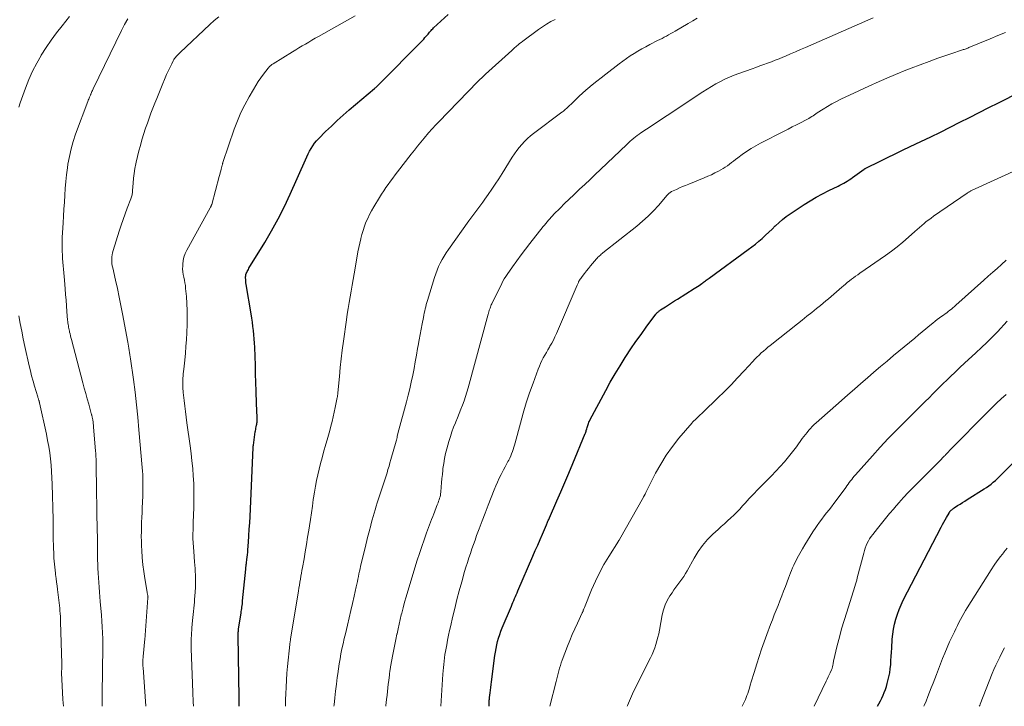
# Model space of a CAD drawing. Units: feet. Extents: x 1940000 to 1945000, y 565000 to 570004.
# Drawn here: x 1941312 to 1941510, y 565000 to 565138 of the extents above; entities that cross this region are included whole.
import ezdxf

# ---------------------------------------------------------------- set-up
doc = ezdxf.new("R2010")
doc.units = ezdxf.units.FT
doc.header["$LTSCALE"] = 100
doc.header["$MEASUREMENT"] = 0
doc.layers.add('CONTOUR INDEX', color=32, linetype='Continuous', lineweight=25)
doc.layers.add('CONTOUR INTERMEDIATE', color=40, linetype='Continuous', lineweight=15)

msp = doc.modelspace()

# ---------------------------------------------------------------- linework, layer by layer
at = {"layer": 'CONTOUR INDEX', "flags": 128}
for points, elevation in [([(1941356.36, 565000), (1941356.34, 565001.77), (1941356.17, 565014.2), (1941356.17, 565014.38), (1941356.18, 565014.56), (1941356.18, 565014.73), (1941356.19, 565014.91), (1941356.2, 565015.09), (1941356.22, 565015.26), (1941356.24, 565015.44), (1941356.26, 565015.61), (1941356.76, 565018.74), (1941356.8, 565019.04), (1941356.85, 565019.35), (1941356.89, 565019.66), (1941356.93, 565019.97), (1941356.97, 565020.27), (1941357.01, 565020.58), (1941357.04, 565020.89), (1941357.07, 565021.2), (1941357.69, 565027.58), (1941357.71, 565027.74), (1941357.72, 565027.9), (1941357.74, 565028.06), (1941357.76, 565028.22), (1941357.78, 565028.39), (1941357.8, 565028.55), (1941357.82, 565028.71), (1941357.84, 565028.87), (1941357.92, 565029.52), (1941357.98, 565030.01), (1941358.03, 565030.49), (1941358.08, 565030.98), (1941358.12, 565031.47), (1941358.24, 565033.04), (1941358.33, 565034.32), (1941358.41, 565035.6), (1941358.48, 565036.88), (1941358.55, 565038.15), (1941359.19, 565052.05), (1941359.19, 565052.11), (1941359.2, 565052.17), (1941359.2, 565052.23), (1941359.2, 565052.29), (1941359.21, 565052.34), (1941359.21, 565052.4), (1941359.22, 565052.46), (1941359.23, 565052.52), (1941359.61, 565055.19), (1941359.65, 565055.44), (1941359.69, 565055.7), (1941359.74, 565055.95), (1941359.79, 565056.2), (1941359.86, 565056.53), (1941359.88, 565056.62), (1941359.89, 565056.71), (1941359.91, 565056.8), (1941359.93, 565056.9), (1941359.95, 565056.99), (1941359.96, 565057.08), (1941359.97, 565057.18), (1941359.98, 565057.27), (1941359.99, 565057.59), (1941360, 565057.84), (1941360, 565058.09), (1941359.99, 565058.34), (1941359.98, 565058.59), (1941359.95, 565059.02), (1941359.93, 565059.48), (1941359.9, 565059.95), (1941359.88, 565060.41), (1941359.86, 565060.88), (1941359.78, 565063.42), (1941359.73, 565065.16), (1941359.67, 565066.9), (1941359.62, 565068.64), (1941359.56, 565070.37), (1941359.5, 565072.21), (1941359.47, 565073.05), (1941359.41, 565073.9), (1941359.34, 565074.74), (1941359.24, 565075.58), (1941359.13, 565076.41), (1941359.02, 565077.25), (1941358.89, 565078.09), (1941358.76, 565078.92), (1941357.78, 565084.88), (1941357.73, 565085.21), (1941357.7, 565085.54), (1941357.68, 565085.87), (1941357.67, 565086.2), (1941357.67, 565086.39), (1941357.68, 565086.62), (1941357.72, 565086.85), (1941357.79, 565087.07), (1941357.88, 565087.28), (1941357.99, 565087.49), (1941358.11, 565087.69), (1941358.22, 565087.89), (1941358.34, 565088.1), (1941361.51, 565093.27), (1941362.9, 565095.65), (1941364.23, 565098.07), (1941365.46, 565100.53), (1941366.63, 565103.03), (1941369.68, 565109.94), (1941369.95, 565110.52), (1941370.23, 565111.1), (1941370.53, 565111.66), (1941370.83, 565112.22), (1941371.17, 565112.75), (1941371.54, 565113.27), (1941371.94, 565113.76), (1941372.37, 565114.22), (1941373.76, 565115.6), (1941374.92, 565116.73), (1941376.1, 565117.84), (1941377.3, 565118.92), (1941378.52, 565119.97), (1941383.6, 565124.26), (1941383.74, 565124.38), (1941383.88, 565124.5), (1941384.01, 565124.63), (1941384.15, 565124.75), (1941384.28, 565124.88), (1941384.42, 565125), (1941384.55, 565125.13), (1941384.68, 565125.26), (1941392.94, 565133.64), (1941393.21, 565133.93), (1941393.48, 565134.21), (1941393.74, 565134.5), (1941394, 565134.8), (1941394.19, 565135.03), (1941394.35, 565135.21), (1941394.5, 565135.4), (1941394.65, 565135.58), (1941394.81, 565135.77), (1941394.96, 565135.95), (1941395.13, 565136.13), (1941395.29, 565136.3), (1941395.47, 565136.47), (1941398.39, 565139.18)], 960), ([(1941406.64, 565000), (1941406.67, 565000.95), (1941406.67, 565001.05), (1941406.67, 565001.16), (1941406.68, 565001.27), (1941406.69, 565001.37), (1941406.69, 565001.48), (1941406.7, 565001.58), (1941406.71, 565001.69), (1941406.72, 565001.79), (1941406.83, 565002.69), (1941406.89, 565003.25), (1941406.96, 565003.8), (1941407.03, 565004.36), (1941407.1, 565004.91), (1941407.8, 565010.2), (1941407.91, 565010.92), (1941408.03, 565011.63), (1941408.18, 565012.34), (1941408.35, 565013.04), (1941408.55, 565013.74), (1941408.76, 565014.43), (1941409.01, 565015.11), (1941409.27, 565015.79), (1941411.11, 565020.15), (1941411.27, 565020.53), (1941411.43, 565020.91), (1941411.6, 565021.3), (1941411.76, 565021.68), (1941411.93, 565022.06), (1941412.09, 565022.45), (1941412.25, 565022.83), (1941412.42, 565023.21), (1941415.45, 565030.23), (1941415.93, 565031.33), (1941416.41, 565032.44), (1941416.88, 565033.54), (1941417.36, 565034.65), (1941418.16, 565036.5), (1941418.23, 565036.68), (1941418.31, 565036.86), (1941418.39, 565037.04), (1941418.46, 565037.21), (1941418.54, 565037.39), (1941418.62, 565037.57), (1941418.7, 565037.74), (1941418.78, 565037.92), (1941420.27, 565041.3), (1941421.09, 565043.17), (1941421.89, 565045.05), (1941422.69, 565046.93), (1941423.47, 565048.81), (1941425.97, 565054.87), (1941426, 565054.94), (1941426.03, 565055.01), (1941426.06, 565055.08), (1941426.08, 565055.15), (1941426.1, 565055.23), (1941426.13, 565055.3), (1941426.15, 565055.37), (1941426.17, 565055.45), (1941426.28, 565055.84), (1941426.34, 565056.06), (1941426.4, 565056.28), (1941426.47, 565056.49), (1941426.55, 565056.71), (1941426.63, 565056.92), (1941426.72, 565057.13), (1941426.81, 565057.33), (1941426.91, 565057.53), (1941430.09, 565063.51), (1941431.01, 565065.2), (1941431.97, 565066.88), (1941432.97, 565068.52), (1941434, 565070.15), (1941434.15, 565070.38), (1941435.14, 565071.88), (1941436.15, 565073.35), (1941437.19, 565074.81), (1941438.25, 565076.26), (1941440.2, 565078.87), (1941440.3, 565079), (1941440.4, 565079.12), (1941440.51, 565079.24), (1941440.63, 565079.35), (1941440.75, 565079.45), (1941440.87, 565079.55), (1941441, 565079.65), (1941441.13, 565079.74), (1941442.08, 565080.36), (1941442.7, 565080.76), (1941443.31, 565081.15), (1941443.93, 565081.54), (1941444.55, 565081.93), (1941447.9, 565084.02), (1941448.22, 565084.23), (1941448.54, 565084.44), (1941448.86, 565084.66), (1941449.17, 565084.88), (1941449.42, 565085.06), (1941449.6, 565085.2), (1941449.78, 565085.33), (1941449.96, 565085.47), (1941450.14, 565085.61), (1941450.32, 565085.75), (1941450.5, 565085.88), (1941450.68, 565086.02), (1941450.87, 565086.15), (1941458.76, 565091.86), (1941459.48, 565092.4), (1941460.19, 565092.96), (1941460.89, 565093.54), (1941461.57, 565094.13), (1941462.24, 565094.74), (1941462.9, 565095.36), (1941463.56, 565095.99), (1941464.2, 565096.63), (1941464.26, 565096.68), (1941464.94, 565097.32), (1941465.65, 565097.94), (1941466.4, 565098.51), (1941467.17, 565099.05), (1941469.98, 565100.91), (1941471.2, 565101.68), (1941472.44, 565102.42), (1941473.7, 565103.1), (1941474.99, 565103.74), (1941476.81, 565104.62), (1941477.2, 565104.81), (1941477.58, 565105.01), (1941477.95, 565105.22), (1941478.32, 565105.43), (1941478.68, 565105.66), (1941479.04, 565105.89), (1941479.4, 565106.13), (1941479.75, 565106.38), (1941482.09, 565108.06), (1941482.16, 565108.12), (1941482.24, 565108.16), (1941482.32, 565108.21), (1941482.4, 565108.25), (1941485.26, 565109.65), (1941486.78, 565110.39), (1941488.29, 565111.12), (1941489.81, 565111.85), (1941491.33, 565112.58), (1941493.49, 565113.61), (1941495.45, 565114.56), (1941497.41, 565115.52), (1941499.37, 565116.49), (1941501.31, 565117.48), (1941503.26, 565118.47), (1941505.2, 565119.46), (1941507.15, 565120.44), (1941509.1, 565121.42), (1941513.44, 565123.61)], 980), ([(1941484.78, 565000), (1941485.04, 565000.51), (1941485.33, 565001.07), (1941485.6, 565001.64), (1941485.87, 565002.21), (1941486.12, 565002.79), (1941486.35, 565003.38), (1941486.54, 565003.98), (1941486.72, 565004.59), (1941486.85, 565005.11), (1941487.04, 565005.92), (1941487.2, 565006.74), (1941487.31, 565007.56), (1941487.4, 565008.38), (1941487.46, 565009.21), (1941487.52, 565010.04), (1941487.57, 565010.87), (1941487.62, 565011.7), (1941487.73, 565013.49), (1941487.82, 565014.51), (1941487.96, 565015.53), (1941488.17, 565016.53), (1941488.42, 565017.53), (1941488.74, 565018.51), (1941489.09, 565019.47), (1941489.5, 565020.42), (1941489.94, 565021.34), (1941497.56, 565036.04), (1941497.82, 565036.54), (1941498.09, 565037.03), (1941498.36, 565037.52), (1941498.63, 565038.01), (1941499.13, 565038.88), (1941499.15, 565038.93), (1941499.18, 565038.98), (1941499.21, 565039.02), (1941499.24, 565039.07), (1941499.27, 565039.11), (1941499.31, 565039.16), (1941499.34, 565039.2), (1941499.37, 565039.24), (1941499.39, 565039.26), (1941499.43, 565039.31), (1941499.48, 565039.36), (1941499.53, 565039.41), (1941499.58, 565039.45), (1941499.69, 565039.55), (1941499.8, 565039.64), (1941499.92, 565039.73), (1941500.03, 565039.82), (1941500.15, 565039.9), (1941500.87, 565040.36), (1941501.35, 565040.67), (1941501.84, 565040.98), (1941502.32, 565041.29), (1941502.8, 565041.6), (1941506.2, 565043.72), (1941506.67, 565044.04), (1941507.14, 565044.36), (1941507.6, 565044.71), (1941508.04, 565045.06), (1941508.47, 565045.43), (1941508.9, 565045.81), (1941509.31, 565046.2), (1941509.71, 565046.61), (1941514.25, 565051.25)], 1000)]:
    msp.add_lwpolyline(points, dxfattribs=dict(at, elevation=elevation))
at = {"layer": 'CONTOUR INTERMEDIATE', "flags": 128}
for points, elevation in [([(1941312.04, 565120.5), (1941312.34, 565121.4), (1941313.4, 565124.36), (1941314.07, 565126.06), (1941314.81, 565127.73), (1941315.65, 565129.35), (1941316.56, 565130.94), (1941316.57, 565130.97), (1941317.55, 565132.5), (1941318.56, 565134), (1941319.64, 565135.47), (1941320.74, 565136.91), (1941322.25, 565138.78)], 944), ([(1941337.57, 565000), (1941337.03, 565007.78), (1941337.01, 565008.06), (1941337, 565008.34), (1941336.99, 565008.62), (1941336.99, 565008.9), (1941337, 565009.18), (1941337.01, 565009.46), (1941337.03, 565009.74), (1941337.05, 565010.02), (1941337.4, 565013.59), (1941337.41, 565013.77), (1941337.43, 565013.94), (1941337.44, 565014.12), (1941337.46, 565014.29), (1941338.03, 565021.81), (1941338.03, 565021.87), (1941338.04, 565021.97), (1941338.03, 565022.03), (1941337.98, 565022.33), (1941337.95, 565022.48), (1941337.92, 565022.63), (1941337.89, 565022.78), (1941337.87, 565022.93), (1941337.38, 565025.68), (1941337.16, 565027.09), (1941336.98, 565028.49), (1941336.85, 565029.91), (1941336.77, 565031.33), (1941336.73, 565032.25), (1941336.71, 565033.21), (1941336.69, 565034.17), (1941336.7, 565035.13), (1941336.72, 565036.09), (1941336.75, 565037.05), (1941336.79, 565038.01), (1941336.83, 565038.97), (1941336.87, 565039.93), (1941336.98, 565042.28), (1941337, 565043), (1941337.02, 565043.72), (1941337.02, 565044.44), (1941337.02, 565045.16), (1941337, 565045.88), (1941336.97, 565046.6), (1941336.92, 565047.32), (1941336.87, 565048.04), (1941336.21, 565055.63), (1941335.98, 565058.15), (1941335.72, 565060.67), (1941335.42, 565063.19), (1941335.09, 565065.71), (1941334.53, 565069.88), (1941334.47, 565070.31), (1941334.4, 565070.73), (1941334.34, 565071.16), (1941334.27, 565071.58), (1941334.2, 565072.01), (1941334.12, 565072.43), (1941334.05, 565072.86), (1941333.97, 565073.28), (1941332.91, 565078.94), (1941332.59, 565080.63), (1941332.24, 565082.32), (1941331.88, 565084.01), (1941331.51, 565085.69), (1941330.93, 565088.18), (1941330.85, 565088.62), (1941330.79, 565089.06), (1941330.76, 565089.5), (1941330.75, 565089.94), (1941330.78, 565090.38), (1941330.83, 565090.82), (1941330.92, 565091.25), (1941331.03, 565091.68), (1941332.26, 565095.6), (1941332.63, 565096.76), (1941333.02, 565097.91), (1941333.44, 565099.05), (1941333.86, 565100.18), (1941334.59, 565102.05), (1941334.66, 565102.25), (1941334.73, 565102.46), (1941334.78, 565102.66), (1941334.83, 565102.87), (1941334.87, 565103.09), (1941334.9, 565103.3), (1941334.92, 565103.51), (1941334.94, 565103.73), (1941335.04, 565105.25), (1941335.13, 565106.23), (1941335.24, 565107.2), (1941335.39, 565108.16), (1941335.57, 565109.12), (1941335.65, 565109.47), (1941335.9, 565110.6), (1941336.18, 565111.72), (1941336.49, 565112.84), (1941336.82, 565113.95), (1941337.56, 565116.27), (1941337.9, 565117.29), (1941338.24, 565118.3), (1941338.61, 565119.3), (1941338.99, 565120.3), (1941339.39, 565121.3), (1941339.78, 565122.29), (1941340.19, 565123.28), (1941340.6, 565124.27), (1941341.78, 565127.08), (1941342.02, 565127.63), (1941342.27, 565128.18), (1941342.53, 565128.73), (1941342.81, 565129.26), (1941343.12, 565129.85), (1941343.25, 565130.09), (1941343.39, 565130.31), (1941343.55, 565130.53), (1941343.72, 565130.74), (1941343.9, 565130.94), (1941344.09, 565131.14), (1941344.28, 565131.33), (1941344.47, 565131.52), (1941350.48, 565137.12), (1941351.37, 565137.92), (1941352.28, 565138.69)], 952), ([(1941347.16, 565000), (1941347.14, 565000.91), (1941347.08, 565002.76), (1941347.01, 565004.6), (1941346.74, 565011.66), (1941346.73, 565012.18), (1941346.72, 565012.7), (1941346.72, 565013.21), (1941346.73, 565013.73), (1941346.75, 565014.25), (1941346.78, 565014.77), (1941346.82, 565015.29), (1941346.86, 565015.81), (1941347, 565017.24), (1941347.05, 565017.86), (1941347.11, 565018.48), (1941347.17, 565019.09), (1941347.24, 565019.71), (1941347.3, 565020.32), (1941347.35, 565020.94), (1941347.4, 565021.56), (1941347.45, 565022.18), (1941347.56, 565023.88), (1941347.59, 565024.53), (1941347.61, 565025.17), (1941347.6, 565025.81), (1941347.58, 565026.46), (1941347.55, 565027.1), (1941347.51, 565027.74), (1941347.46, 565028.39), (1941347.41, 565029.03), (1941347.22, 565031.12), (1941347.15, 565032.01), (1941347.1, 565032.89), (1941347.08, 565033.78), (1941347.08, 565034.66), (1941347.09, 565035.55), (1941347.11, 565036.43), (1941347.13, 565037.32), (1941347.16, 565038.2), (1941347.24, 565040.28), (1941347.27, 565041.79), (1941347.27, 565043.31), (1941347.22, 565044.83), (1941347.14, 565046.34), (1941347.02, 565047.86), (1941346.87, 565049.37), (1941346.7, 565050.88), (1941346.5, 565052.38), (1941345.85, 565057.02), (1941345.7, 565058.15), (1941345.56, 565059.27), (1941345.42, 565060.4), (1941345.3, 565061.53), (1941345.13, 565063.15), (1941345.09, 565063.47), (1941345.07, 565063.79), (1941345.05, 565064.12), (1941345.03, 565064.44), (1941345.02, 565064.77), (1941345.02, 565065.09), (1941345.02, 565065.42), (1941345.04, 565065.74), (1941345.05, 565066), (1941345.08, 565066.45), (1941345.12, 565066.9), (1941345.16, 565067.35), (1941345.21, 565067.8), (1941345.41, 565069.64), (1941345.55, 565071.01), (1941345.67, 565072.39), (1941345.76, 565073.77), (1941345.83, 565075.14), (1941345.9, 565076.84), (1941345.93, 565078.24), (1941345.92, 565079.63), (1941345.86, 565081.03), (1941345.76, 565082.42), (1941345.6, 565084.07), (1941345.54, 565084.63), (1941345.46, 565085.19), (1941345.35, 565085.75), (1941345.22, 565086.3), (1941345.11, 565086.85), (1941345.03, 565087.41), (1941345, 565087.97), (1941345.01, 565088.53), (1941345.03, 565088.91), (1941345.12, 565089.65), (1941345.27, 565090.37), (1941345.52, 565091.06), (1941345.84, 565091.74), (1941350.55, 565100.3), (1941350.6, 565100.38), (1941350.64, 565100.46), (1941350.68, 565100.55), (1941350.72, 565100.63), (1941350.75, 565100.71), (1941350.79, 565100.8), (1941350.82, 565100.89), (1941350.84, 565100.97), (1941352.36, 565106.59), (1941352.46, 565106.96), (1941352.55, 565107.32), (1941352.65, 565107.68), (1941352.75, 565108.05), (1941352.89, 565108.58), (1941352.91, 565108.67), (1941352.94, 565108.77), (1941352.97, 565108.87), (1941352.99, 565108.97), (1941353.02, 565109.07), (1941353.04, 565109.17), (1941353.07, 565109.27), (1941353.11, 565109.37), (1941355.38, 565116.09), (1941356.01, 565117.77), (1941356.7, 565119.42), (1941357.49, 565121.02), (1941358.35, 565122.59), (1941359.23, 565124.09), (1941359.71, 565124.88), (1941360.21, 565125.65), (1941360.74, 565126.41), (1941361.29, 565127.16), (1941362.2, 565128.37), (1941362.31, 565128.5), (1941362.42, 565128.62), (1941362.53, 565128.74), (1941362.66, 565128.86), (1941362.78, 565128.96), (1941362.91, 565129.07), (1941363.05, 565129.16), (1941363.19, 565129.26), (1941367.09, 565131.65), (1941367.74, 565132.05), (1941368.39, 565132.44), (1941369.04, 565132.83), (1941369.7, 565133.22), (1941370.35, 565133.61), (1941371.01, 565133.99), (1941371.67, 565134.37), (1941372.33, 565134.74), (1941379.68, 565138.9)], 956), ([(1941375.4, 565000), (1941375.44, 565000.33), (1941375.59, 565001.7), (1941375.74, 565003.07), (1941375.91, 565004.44), (1941376.09, 565005.81), (1941376.18, 565006.5), (1941376.32, 565007.52), (1941376.48, 565008.54), (1941376.66, 565009.56), (1941376.84, 565010.58), (1941377.04, 565011.59), (1941377.26, 565012.6), (1941377.48, 565013.61), (1941377.72, 565014.61), (1941378.14, 565016.33), (1941378.49, 565017.78), (1941378.84, 565019.24), (1941379.17, 565020.7), (1941379.5, 565022.16), (1941379.92, 565024.05), (1941380.04, 565024.56), (1941380.15, 565025.08), (1941380.25, 565025.6), (1941380.36, 565026.12), (1941380.46, 565026.64), (1941380.57, 565027.16), (1941380.69, 565027.68), (1941380.8, 565028.2), (1941381.61, 565031.62), (1941381.82, 565032.49), (1941382.03, 565033.35), (1941382.25, 565034.22), (1941382.48, 565035.08), (1941382.57, 565035.42), (1941382.76, 565036.11), (1941382.94, 565036.8), (1941383.13, 565037.49), (1941383.33, 565038.18), (1941383.52, 565038.86), (1941383.73, 565039.55), (1941383.94, 565040.23), (1941384.15, 565040.91), (1941386.1, 565046.99), (1941386.3, 565047.65), (1941386.51, 565048.31), (1941386.7, 565048.98), (1941386.9, 565049.64), (1941387.94, 565053.31), (1941388.01, 565053.56), (1941388.07, 565053.81), (1941388.12, 565054.06), (1941388.17, 565054.31), (1941388.27, 565054.81), (1941388.29, 565054.9), (1941390.01, 565061.23), (1941390.36, 565062.56), (1941390.69, 565063.89), (1941390.99, 565065.23), (1941391.27, 565066.58), (1941391.53, 565067.92), (1941391.78, 565069.27), (1941392.03, 565070.62), (1941392.26, 565071.97), (1941392.37, 565072.61), (1941392.56, 565073.69), (1941392.76, 565074.77), (1941392.96, 565075.85), (1941393.16, 565076.93), (1941393.41, 565078.23), (1941393.5, 565078.66), (1941393.59, 565079.09), (1941393.68, 565079.52), (1941393.78, 565079.95), (1941393.89, 565080.38), (1941394, 565080.81), (1941394.12, 565081.23), (1941394.24, 565081.65), (1941395.64, 565086.23), (1941395.89, 565086.99), (1941396.17, 565087.73), (1941396.48, 565088.46), (1941396.82, 565089.17), (1941397.2, 565089.87), (1941397.6, 565090.56), (1941398.03, 565091.23), (1941398.47, 565091.89), (1941402.58, 565097.65), (1941402.97, 565098.19), (1941403.37, 565098.74), (1941403.77, 565099.28), (1941404.18, 565099.81), (1941404.58, 565100.35), (1941404.98, 565100.89), (1941405.38, 565101.44), (1941405.77, 565101.99), (1941406.45, 565102.96), (1941407.16, 565104), (1941407.87, 565105.06), (1941408.56, 565106.12), (1941409.24, 565107.19), (1941411.28, 565110.45), (1941411.73, 565111.12), (1941412.19, 565111.78), (1941412.69, 565112.41), (1941413.21, 565113.04), (1941413.76, 565113.63), (1941414.33, 565114.19), (1941414.94, 565114.72), (1941415.57, 565115.22), (1941421.27, 565119.48), (1941421.42, 565119.6), (1941421.58, 565119.72), (1941421.73, 565119.85), (1941421.88, 565119.97), (1941422.03, 565120.1), (1941422.17, 565120.24), (1941422.32, 565120.37), (1941422.46, 565120.51), (1941423.47, 565121.49), (1941424.12, 565122.11), (1941424.78, 565122.73), (1941425.45, 565123.33), (1941426.12, 565123.92), (1941426.51, 565124.25), (1941427.39, 565125), (1941428.28, 565125.73), (1941429.18, 565126.45), (1941430.09, 565127.16), (1941432.81, 565129.25), (1941433.53, 565129.79), (1941434.27, 565130.32), (1941435.02, 565130.82), (1941435.78, 565131.31), (1941436.56, 565131.78), (1941437.34, 565132.24), (1941438.13, 565132.67), (1941438.93, 565133.1), (1941440.52, 565133.9), (1941440.97, 565134.13), (1941441.41, 565134.36), (1941441.85, 565134.6), (1941442.3, 565134.83), (1941442.74, 565135.07), (1941443.17, 565135.31), (1941443.61, 565135.56), (1941444.04, 565135.81), (1941446.68, 565137.38), (1941447.58, 565137.9), (1941448.48, 565138.4)], 968), ([(1941385.87, 565000), (1941385.89, 565000.19), (1941386.02, 565001.37), (1941386.11, 565002.24), (1941386.19, 565002.99), (1941386.28, 565003.73), (1941386.36, 565004.47), (1941386.45, 565005.22), (1941386.58, 565006.3), (1941386.6, 565006.5), (1941386.63, 565006.7), (1941386.66, 565006.91), (1941386.69, 565007.11), (1941386.72, 565007.31), (1941386.75, 565007.52), (1941386.79, 565007.72), (1941386.82, 565007.92), (1941387.29, 565010.44), (1941387.48, 565011.45), (1941387.68, 565012.46), (1941387.88, 565013.47), (1941388.1, 565014.48), (1941388.12, 565014.61), (1941388.33, 565015.56), (1941388.54, 565016.5), (1941388.76, 565017.44), (1941388.98, 565018.38), (1941389.06, 565018.73), (1941389.34, 565019.83), (1941389.63, 565020.94), (1941389.94, 565022.04), (1941390.26, 565023.14), (1941392.19, 565029.39), (1941392.63, 565030.77), (1941393.09, 565032.15), (1941393.57, 565033.52), (1941394.06, 565034.89), (1941394.67, 565036.52), (1941394.88, 565037.07), (1941395.08, 565037.61), (1941395.29, 565038.16), (1941395.5, 565038.71), (1941395.64, 565039.07), (1941395.78, 565039.44), (1941395.92, 565039.8), (1941396.06, 565040.16), (1941396.21, 565040.53), (1941396.27, 565040.67), (1941396.38, 565040.96), (1941396.49, 565041.25), (1941396.6, 565041.55), (1941396.69, 565041.85), (1941396.78, 565042.15), (1941396.85, 565042.46), (1941396.89, 565042.77), (1941396.93, 565043.08), (1941397.01, 565044.13), (1941397.08, 565044.96), (1941397.15, 565045.8), (1941397.23, 565046.64), (1941397.32, 565047.47), (1941397.36, 565047.82), (1941397.5, 565048.83), (1941397.67, 565049.83), (1941397.88, 565050.82), (1941398.13, 565051.81), (1941398.55, 565053.3), (1941398.84, 565054.25), (1941399.15, 565055.19), (1941399.49, 565056.13), (1941399.86, 565057.05), (1941399.92, 565057.21), (1941400.27, 565058.05), (1941400.61, 565058.9), (1941400.95, 565059.74), (1941401.28, 565060.59), (1941401.59, 565061.44), (1941401.89, 565062.29), (1941402.16, 565063.16), (1941402.41, 565064.03), (1941406.45, 565078.86), (1941406.49, 565079), (1941406.52, 565079.14), (1941406.56, 565079.28), (1941406.6, 565079.42), (1941406.64, 565079.56), (1941406.68, 565079.7), (1941406.72, 565079.83), (1941406.77, 565079.97), (1941406.82, 565080.12), (1941406.9, 565080.32), (1941406.99, 565080.53), (1941407.08, 565080.73), (1941407.17, 565080.93), (1941409.18, 565085.02), (1941409.42, 565085.5), (1941409.69, 565085.97), (1941409.97, 565086.43), (1941410.27, 565086.88), (1941411.34, 565088.4), (1941412.19, 565089.6), (1941413.05, 565090.79), (1941413.94, 565091.96), (1941414.85, 565093.12), (1941417.53, 565096.49), (1941417.78, 565096.81), (1941418.04, 565097.13), (1941418.31, 565097.45), (1941418.57, 565097.76), (1941418.84, 565098.07), (1941419.11, 565098.38), (1941419.4, 565098.68), (1941419.68, 565098.98), (1941420.91, 565100.21), (1941421.82, 565101.12), (1941422.74, 565102.02), (1941423.67, 565102.91), (1941424.6, 565103.79), (1941424.83, 565104), (1941425.89, 565104.99), (1941426.94, 565105.97), (1941427.98, 565106.97), (1941429.03, 565107.96), (1941434.34, 565113.04), (1941434.67, 565113.35), (1941435.01, 565113.66), (1941435.36, 565113.96), (1941435.71, 565114.25), (1941436.06, 565114.53), (1941436.42, 565114.81), (1941436.79, 565115.08), (1941437.17, 565115.34), (1941439.42, 565116.86), (1941440.93, 565117.87), (1941442.44, 565118.87), (1941443.96, 565119.88), (1941445.47, 565120.88), (1941449.6, 565123.59), (1941450.47, 565124.14), (1941451.34, 565124.67), (1941452.23, 565125.18), (1941453.14, 565125.67), (1941454.06, 565126.13), (1941454.99, 565126.56), (1941455.93, 565126.95), (1941456.89, 565127.32), (1941459.53, 565128.25), (1941460.3, 565128.53), (1941461.08, 565128.81), (1941461.86, 565129.09), (1941462.64, 565129.37), (1941463.42, 565129.65), (1941464.19, 565129.94), (1941464.96, 565130.25), (1941465.72, 565130.57), (1941466.24, 565130.78), (1941467.26, 565131.22), (1941468.27, 565131.65), (1941469.29, 565132.09), (1941470.3, 565132.54), (1941483.86, 565138.5)], 972), ([(1941328.84, 565000), (1941328.83, 565000.19), (1941328.8, 565000.71), (1941328.79, 565001.23), (1941328.78, 565001.76), (1941328.78, 565002.28), (1941328.87, 565007.32), (1941328.88, 565007.96), (1941328.89, 565008.6), (1941328.91, 565009.25), (1941328.93, 565009.89), (1941328.95, 565010.53), (1941328.96, 565011.17), (1941328.96, 565011.81), (1941328.95, 565012.45), (1941328.93, 565013.57), (1941328.9, 565014.77), (1941328.84, 565015.97), (1941328.77, 565017.16), (1941328.68, 565018.36), (1941328.44, 565021.07), (1941328.36, 565022.03), (1941328.28, 565022.98), (1941328.2, 565023.94), (1941328.12, 565024.89), (1941328.05, 565025.85), (1941327.99, 565026.81), (1941327.95, 565027.77), (1941327.92, 565028.73), (1941327.9, 565029.32), (1941327.89, 565030.04), (1941327.88, 565030.76), (1941327.87, 565031.48), (1941327.87, 565032.2), (1941327.86, 565032.91), (1941327.86, 565033.63), (1941327.85, 565034.35), (1941327.84, 565035.07), (1941327.62, 565048.27), (1941327.61, 565048.65), (1941327.6, 565049.03), (1941327.59, 565049.41), (1941327.58, 565049.79), (1941327.56, 565050.16), (1941327.54, 565050.54), (1941327.52, 565050.92), (1941327.49, 565051.3), (1941327.08, 565056.24), (1941327.05, 565056.57), (1941327.01, 565056.9), (1941326.97, 565057.22), (1941326.91, 565057.55), (1941326.84, 565057.97), (1941326.82, 565058.09), (1941326.8, 565058.2), (1941326.78, 565058.31), (1941326.75, 565058.43), (1941326.72, 565058.54), (1941326.69, 565058.65), (1941326.66, 565058.76), (1941326.63, 565058.87), (1941326.1, 565060.78), (1941325.8, 565061.84), (1941325.51, 565062.91), (1941325.22, 565063.98), (1941324.94, 565065.05), (1941322.63, 565073.8), (1941322.54, 565074.17), (1941322.44, 565074.54), (1941322.35, 565074.91), (1941322.26, 565075.28), (1941322.22, 565075.49), (1941322.16, 565075.76), (1941322.1, 565076.03), (1941322.05, 565076.29), (1941322.01, 565076.56), (1941321.97, 565076.83), (1941321.93, 565077.11), (1941321.9, 565077.38), (1941321.87, 565077.65), (1941321.73, 565079.39), (1941321.63, 565080.53), (1941321.54, 565081.67), (1941321.45, 565082.81), (1941321.37, 565083.95), (1941321.24, 565085.75), (1941321.18, 565086.47), (1941321.12, 565087.19), (1941321.06, 565087.91), (1941320.99, 565088.63), (1941320.92, 565089.35), (1941320.86, 565090.07), (1941320.82, 565090.79), (1941320.78, 565091.51), (1941320.77, 565091.8), (1941320.75, 565092.66), (1941320.74, 565093.53), (1941320.77, 565094.39), (1941320.81, 565095.25), (1941320.95, 565097.24), (1941321.04, 565098.62), (1941321.13, 565100.01), (1941321.21, 565101.4), (1941321.29, 565102.79), (1941321.39, 565104.17), (1941321.51, 565105.56), (1941321.66, 565106.94), (1941321.84, 565108.32), (1941321.94, 565109.03), (1941322.21, 565110.58), (1941322.55, 565112.11), (1941322.98, 565113.62), (1941323.48, 565115.11), (1941325.93, 565121.68), (1941326.01, 565121.9), (1941326.1, 565122.11), (1941326.19, 565122.32), (1941326.28, 565122.53), (1941326.45, 565122.92), (1941326.46, 565122.94), (1941326.47, 565122.95), (1941326.48, 565122.97), (1941326.49, 565122.99), (1941326.51, 565123.06), (1941326.52, 565123.08), (1941326.53, 565123.1), (1941326.54, 565123.11), (1941326.54, 565123.13), (1941326.69, 565123.47), (1941326.76, 565123.66), (1941326.85, 565123.85), (1941326.93, 565124.03), (1941327.02, 565124.21), (1941332.72, 565135.94), (1941333.33, 565137.12), (1941333.98, 565138.26)], 948), ([(1941365.68, 565000), (1941365.69, 565000.54), (1941365.71, 565001.37), (1941365.74, 565002.49), (1941365.79, 565003.88), (1941365.87, 565005.27), (1941365.97, 565006.65), (1941366.1, 565008.03), (1941366.56, 565012.43), (1941366.58, 565012.56), (1941366.59, 565012.69), (1941366.61, 565012.83), (1941366.63, 565012.96), (1941366.65, 565013.09), (1941366.67, 565013.23), (1941366.69, 565013.36), (1941366.71, 565013.49), (1941368.28, 565023.2), (1941368.38, 565023.79), (1941368.48, 565024.39), (1941368.57, 565024.98), (1941368.68, 565025.57), (1941368.78, 565026.17), (1941368.88, 565026.76), (1941368.99, 565027.35), (1941369.09, 565027.94), (1941369.41, 565029.65), (1941369.66, 565031.09), (1941369.91, 565032.54), (1941370.14, 565033.99), (1941370.37, 565035.44), (1941370.49, 565036.27), (1941370.69, 565037.6), (1941370.89, 565038.93), (1941371.09, 565040.26), (1941371.28, 565041.59), (1941371.33, 565041.93), (1941371.52, 565043.09), (1941371.72, 565044.25), (1941371.94, 565045.4), (1941372.18, 565046.55), (1941372.45, 565047.7), (1941372.73, 565048.84), (1941373.03, 565049.98), (1941373.34, 565051.11), (1941373.8, 565052.71), (1941374.06, 565053.63), (1941374.32, 565054.54), (1941374.57, 565055.46), (1941374.82, 565056.38), (1941375.05, 565057.31), (1941375.28, 565058.23), (1941375.49, 565059.16), (1941375.69, 565060.09), (1941376.1, 565062.12), (1941376.12, 565062.23), (1941376.14, 565062.35), (1941376.16, 565062.46), (1941376.17, 565062.57), (1941376.19, 565062.69), (1941376.2, 565062.8), (1941376.21, 565062.92), (1941376.22, 565063.03), (1941376.52, 565066.35), (1941376.7, 565068.12), (1941376.89, 565069.89), (1941377.1, 565071.66), (1941377.34, 565073.43), (1941377.93, 565077.72), (1941378.1, 565078.89), (1941378.28, 565080.05), (1941378.47, 565081.21), (1941378.67, 565082.37), (1941378.88, 565083.53), (1941379.08, 565084.69), (1941379.29, 565085.85), (1941379.49, 565087.01), (1941380.11, 565090.58), (1941380.26, 565091.45), (1941380.43, 565092.32), (1941380.62, 565093.18), (1941380.81, 565094.04), (1941380.82, 565094.08), (1941381.03, 565094.91), (1941381.28, 565095.74), (1941381.56, 565096.55), (1941381.87, 565097.36), (1941382.22, 565098.15), (1941382.6, 565098.93), (1941383, 565099.69), (1941383.43, 565100.44), (1941384.58, 565102.33), (1941385, 565103.01), (1941385.43, 565103.67), (1941385.87, 565104.33), (1941386.33, 565104.98), (1941386.79, 565105.62), (1941387.26, 565106.26), (1941387.74, 565106.89), (1941388.22, 565107.52), (1941390.95, 565111.06), (1941391.6, 565111.89), (1941392.25, 565112.7), (1941392.91, 565113.51), (1941393.58, 565114.31), (1941394.45, 565115.33), (1941394.69, 565115.61), (1941394.94, 565115.89), (1941395.18, 565116.17), (1941395.43, 565116.44), (1941395.68, 565116.71), (1941395.93, 565116.98), (1941396.18, 565117.25), (1941396.44, 565117.51), (1941404.4, 565125.68), (1941404.77, 565126.06), (1941405.14, 565126.42), (1941405.53, 565126.78), (1941405.91, 565127.14), (1941411.21, 565131.95), (1941411.27, 565132), (1941411.33, 565132.05), (1941411.39, 565132.1), (1941411.45, 565132.15), (1941411.5, 565132.2), (1941411.56, 565132.26), (1941411.62, 565132.31), (1941411.68, 565132.36), (1941412.16, 565132.78), (1941412.47, 565133.04), (1941412.77, 565133.3), (1941413.09, 565133.55), (1941413.41, 565133.79), (1941416.58, 565136.13), (1941417.38, 565136.69), (1941418.2, 565137.22), (1941419.05, 565137.72), (1941419.91, 565138.18)], 964), ([(1941396.92, 565000), (1941397.34, 565006.48), (1941397.39, 565007.13), (1941397.44, 565007.79), (1941397.5, 565008.44), (1941397.57, 565009.09), (1941397.66, 565009.74), (1941397.75, 565010.39), (1941397.85, 565011.04), (1941397.97, 565011.69), (1941398.1, 565012.35), (1941398.29, 565013.33), (1941398.49, 565014.3), (1941398.7, 565015.27), (1941398.92, 565016.24), (1941399.29, 565017.89), (1941399.72, 565019.69), (1941400.16, 565021.47), (1941400.63, 565023.25), (1941401.12, 565025.03), (1941401.71, 565027.09), (1941401.98, 565028.01), (1941402.26, 565028.93), (1941402.56, 565029.84), (1941402.86, 565030.74), (1941403.17, 565031.65), (1941403.49, 565032.55), (1941403.81, 565033.45), (1941404.13, 565034.35), (1941404.63, 565035.72), (1941405.21, 565037.3), (1941405.81, 565038.87), (1941406.42, 565040.44), (1941407.04, 565042.01), (1941407.66, 565043.56), (1941407.99, 565044.34), (1941408.33, 565045.12), (1941408.69, 565045.88), (1941409.07, 565046.64), (1941409.28, 565047.05), (1941409.56, 565047.6), (1941409.85, 565048.16), (1941410.14, 565048.7), (1941410.43, 565049.25), (1941410.57, 565049.53), (1941410.78, 565049.94), (1941410.98, 565050.36), (1941411.15, 565050.79), (1941411.32, 565051.23), (1941411.46, 565051.67), (1941411.6, 565052.11), (1941411.73, 565052.56), (1941411.86, 565053.01), (1941412.92, 565056.95), (1941413.49, 565058.99), (1941414.11, 565061.02), (1941414.77, 565063.03), (1941415.48, 565065.03), (1941416.51, 565067.84), (1941416.74, 565068.42), (1941416.98, 565068.99), (1941417.25, 565069.55), (1941417.54, 565070.1), (1941417.84, 565070.65), (1941418.15, 565071.19), (1941418.46, 565071.73), (1941418.78, 565072.27), (1941418.87, 565072.42), (1941419.23, 565073.04), (1941419.56, 565073.67), (1941419.87, 565074.31), (1941420.17, 565074.96), (1941424.35, 565084.72), (1941424.41, 565084.86), (1941424.47, 565085), (1941424.53, 565085.13), (1941424.59, 565085.27), (1941424.64, 565085.39), (1941424.67, 565085.47), (1941424.71, 565085.54), (1941424.76, 565085.62), (1941424.8, 565085.7), (1941424.82, 565085.72), (1941424.86, 565085.78), (1941424.9, 565085.84), (1941424.94, 565085.9), (1941424.99, 565085.96), (1941425.03, 565086.02), (1941425.08, 565086.08), (1941425.13, 565086.14), (1941425.17, 565086.2), (1941425.85, 565087.08), (1941426.24, 565087.58), (1941426.63, 565088.08), (1941427.03, 565088.57), (1941427.44, 565089.06), (1941428.23, 565090.01), (1941428.38, 565090.17), (1941428.53, 565090.33), (1941428.69, 565090.49), (1941428.85, 565090.64), (1941429.01, 565090.78), (1941429.18, 565090.93), (1941429.35, 565091.07), (1941429.53, 565091.2), (1941436.36, 565096.6), (1941437.51, 565097.56), (1941438.62, 565098.57), (1941439.67, 565099.64), (1941440.69, 565100.75), (1941442.46, 565102.81), (1941442.56, 565102.92), (1941442.66, 565103.03), (1941442.76, 565103.13), (1941442.87, 565103.22), (1941442.98, 565103.31), (1941443.1, 565103.4), (1941443.22, 565103.47), (1941443.35, 565103.54), (1941444.31, 565103.98), (1941444.92, 565104.26), (1941445.54, 565104.53), (1941446.16, 565104.79), (1941446.78, 565105.05), (1941449.89, 565106.3), (1941450.63, 565106.61), (1941451.35, 565106.93), (1941452.06, 565107.28), (1941452.76, 565107.64), (1941453.24, 565107.9), (1941453.7, 565108.16), (1941454.14, 565108.43), (1941454.57, 565108.73), (1941454.98, 565109.04), (1941455.39, 565109.36), (1941455.81, 565109.68), (1941456.22, 565109.99), (1941456.64, 565110.31), (1941457.55, 565110.98), (1941458.43, 565111.61), (1941459.34, 565112.2), (1941460.27, 565112.75), (1941461.22, 565113.27), (1941465.95, 565115.69), (1941466.79, 565116.12), (1941467.62, 565116.54), (1941468.46, 565116.97), (1941469.29, 565117.39), (1941470.37, 565117.94), (1941470.66, 565118.09), (1941470.95, 565118.26), (1941471.23, 565118.43), (1941471.51, 565118.62), (1941471.79, 565118.8), (1941472.07, 565118.99), (1941472.34, 565119.17), (1941472.62, 565119.36), (1941473.79, 565120.12), (1941474.67, 565120.66), (1941475.56, 565121.18), (1941476.47, 565121.67), (1941477.39, 565122.13), (1941481, 565123.82), (1941483.03, 565124.76), (1941485.07, 565125.67), (1941487.12, 565126.55), (1941489.17, 565127.42), (1941489.79, 565127.67), (1941491.55, 565128.37), (1941493.32, 565129.06), (1941495.11, 565129.71), (1941496.9, 565130.35), (1941499.73, 565131.33), (1941500.11, 565131.46), (1941500.49, 565131.59), (1941500.86, 565131.71), (1941501.24, 565131.84), (1941501.63, 565131.96), (1941501.82, 565132.02), (1941502, 565132.09), (1941502.19, 565132.15), (1941502.37, 565132.21), (1941502.55, 565132.28), (1941502.74, 565132.35), (1941502.92, 565132.42), (1941503.1, 565132.49), (1941507.39, 565134.25), (1941508.95, 565134.91), (1941510.49, 565135.57)], 976), ([(1941418.87, 565000), (1941420.11, 565005), (1941420.24, 565005.54), (1941420.38, 565006.08), (1941420.52, 565006.62), (1941420.67, 565007.16), (1941420.82, 565007.69), (1941420.98, 565008.22), (1941421.16, 565008.75), (1941421.35, 565009.27), (1941422.42, 565012.08), (1941422.89, 565013.26), (1941423.37, 565014.43), (1941423.87, 565015.59), (1941424.39, 565016.74), (1941425.34, 565018.77), (1941425.4, 565018.9), (1941425.46, 565019.04), (1941425.52, 565019.17), (1941425.57, 565019.31), (1941425.63, 565019.44), (1941425.68, 565019.58), (1941425.74, 565019.71), (1941425.79, 565019.85), (1941427.26, 565023.45), (1941428.01, 565025.17), (1941428.83, 565026.86), (1941429.73, 565028.5), (1941430.69, 565030.11), (1941432.63, 565033.2), (1941432.66, 565033.24), (1941432.69, 565033.29), (1941432.72, 565033.33), (1941432.75, 565033.38), (1941432.78, 565033.42), (1941432.81, 565033.47), (1941432.84, 565033.51), (1941432.86, 565033.56), (1941437.66, 565042.04), (1941437.69, 565042.1), (1941437.72, 565042.15), (1941437.75, 565042.21), (1941437.78, 565042.26), (1941437.81, 565042.32), (1941437.84, 565042.37), (1941437.87, 565042.43), (1941437.9, 565042.49), (1941437.99, 565042.68), (1941438.06, 565042.83), (1941438.13, 565042.98), (1941438.21, 565043.13), (1941438.28, 565043.28), (1941440.11, 565046.88), (1941441.14, 565048.74), (1941442.25, 565050.55), (1941443.49, 565052.28), (1941444.81, 565053.95), (1941447.45, 565057.05), (1941447.52, 565057.13), (1941447.59, 565057.21), (1941447.67, 565057.28), (1941447.75, 565057.35), (1941447.83, 565057.41), (1941447.91, 565057.48), (1941447.99, 565057.55), (1941448.06, 565057.61), (1941448.14, 565057.68), (1941448.22, 565057.75), (1941448.29, 565057.82), (1941448.37, 565057.89), (1941448.4, 565057.93), (1941448.49, 565058.02), (1941448.58, 565058.11), (1941448.67, 565058.2), (1941448.76, 565058.29), (1941448.97, 565058.48), (1941449.16, 565058.67), (1941449.35, 565058.85), (1941449.55, 565059.04), (1941449.74, 565059.23), (1941452.6, 565062), (1941453.96, 565063.34), (1941455.3, 565064.69), (1941456.61, 565066.06), (1941457.91, 565067.45), (1941459.67, 565069.38), (1941460.08, 565069.81), (1941460.5, 565070.24), (1941460.93, 565070.66), (1941461.36, 565071.07), (1941461.81, 565071.46), (1941462.26, 565071.86), (1941462.72, 565072.24), (1941463.19, 565072.61), (1941468.64, 565076.92), (1941469.6, 565077.69), (1941470.56, 565078.45), (1941471.51, 565079.22), (1941472.47, 565079.99), (1941473.29, 565080.65), (1941473.83, 565081.09), (1941474.37, 565081.54), (1941474.92, 565081.99), (1941475.45, 565082.44), (1941475.99, 565082.9), (1941476.52, 565083.36), (1941477.05, 565083.82), (1941477.57, 565084.29), (1941477.89, 565084.58), (1941478.29, 565084.92), (1941478.68, 565085.25), (1941479.09, 565085.58), (1941479.5, 565085.89), (1941479.92, 565086.2), (1941480.35, 565086.51), (1941480.77, 565086.81), (1941481.2, 565087.11), (1941486.36, 565090.68), (1941487.56, 565091.54), (1941488.73, 565092.44), (1941489.87, 565093.38), (1941490.99, 565094.35), (1941492.28, 565095.52), (1941492.73, 565095.92), (1941493.19, 565096.32), (1941493.65, 565096.71), (1941494.11, 565097.11), (1941494.57, 565097.49), (1941495.05, 565097.86), (1941495.53, 565098.22), (1941496.03, 565098.57), (1941502.75, 565103.22), (1941502.86, 565103.29), (1941502.97, 565103.36), (1941503.09, 565103.43), (1941503.2, 565103.5), (1941503.31, 565103.57), (1941503.43, 565103.63), (1941503.55, 565103.69), (1941503.67, 565103.75), (1941513.51, 565108.26)], 984), ([(1941434.42, 565000), (1941434.48, 565000.15), (1941434.85, 565001.1), (1941435.25, 565002.03), (1941435.69, 565002.95), (1941439.09, 565009.73), (1941439.4, 565010.39), (1941439.7, 565011.07), (1941439.95, 565011.76), (1941440.19, 565012.46), (1941440.4, 565013.18), (1941440.59, 565013.89), (1941440.75, 565014.61), (1941440.9, 565015.34), (1941441.46, 565018.39), (1941441.71, 565019.4), (1941442.04, 565020.38), (1941442.48, 565021.31), (1941443, 565022.21), (1941443.42, 565022.84), (1941443.8, 565023.4), (1941444.19, 565023.95), (1941444.59, 565024.49), (1941445, 565025.03), (1941445.4, 565025.57), (1941445.78, 565026.13), (1941446.13, 565026.7), (1941446.47, 565027.28), (1941447.85, 565029.8), (1941448.66, 565031.12), (1941449.55, 565032.37), (1941450.56, 565033.53), (1941451.64, 565034.63), (1941452.68, 565035.57), (1941453.31, 565036.15), (1941453.95, 565036.72), (1941454.58, 565037.3), (1941455.22, 565037.88), (1941455.85, 565038.46), (1941456.46, 565039.06), (1941457.06, 565039.68), (1941457.63, 565040.31), (1941458.13, 565040.88), (1941458.96, 565041.79), (1941459.8, 565042.7), (1941460.66, 565043.58), (1941461.53, 565044.46), (1941461.6, 565044.53), (1941462.51, 565045.43), (1941463.41, 565046.35), (1941464.3, 565047.27), (1941465.19, 565048.21), (1941466.05, 565049.17), (1941466.88, 565050.15), (1941467.68, 565051.16), (1941468.44, 565052.2), (1941469.62, 565053.85), (1941469.93, 565054.27), (1941470.25, 565054.7), (1941470.58, 565055.11), (1941470.92, 565055.52), (1941471.27, 565055.91), (1941471.64, 565056.3), (1941472.01, 565056.67), (1941472.4, 565057.03), (1941477.5, 565061.54), (1941478.8, 565062.68), (1941480.1, 565063.82), (1941481.41, 565064.95), (1941482.72, 565066.08), (1941484.04, 565067.2), (1941485.35, 565068.32), (1941486.68, 565069.43), (1941488, 565070.54), (1941492.23, 565074.07), (1941492.99, 565074.7), (1941493.74, 565075.33), (1941494.5, 565075.96), (1941495.26, 565076.58), (1941495.88, 565077.1), (1941496.33, 565077.46), (1941496.78, 565077.82), (1941497.25, 565078.16), (1941497.71, 565078.5), (1941498, 565078.7), (1941498.33, 565078.93), (1941498.66, 565079.17), (1941498.98, 565079.41), (1941499.3, 565079.66), (1941499.61, 565079.91), (1941499.93, 565080.16), (1941500.23, 565080.42), (1941500.53, 565080.69), (1941506.14, 565085.71), (1941507.03, 565086.5), (1941507.92, 565087.3), (1941508.82, 565088.09), (1941509.71, 565088.88), (1941510.66, 565089.71)], 988), ([(1941321.01, 565000), (1941320.91, 565001.38), (1941320.69, 565005.43), (1941320.67, 565005.83), (1941320.66, 565006.23), (1941320.66, 565006.62), (1941320.66, 565007.02), (1941320.67, 565007.54), (1941320.67, 565007.68), (1941320.67, 565007.82), (1941320.67, 565007.95), (1941320.67, 565008.09), (1941320.67, 565008.23), (1941320.67, 565008.37), (1941320.67, 565008.5), (1941320.67, 565008.64), (1941320.44, 565017.01), (1941320.42, 565017.55), (1941320.4, 565018.09), (1941320.37, 565018.64), (1941320.33, 565019.18), (1941320.29, 565019.72), (1941320.24, 565020.26), (1941320.18, 565020.8), (1941320.11, 565021.34), (1941319.84, 565023.49), (1941319.75, 565024.24), (1941319.65, 565024.99), (1941319.55, 565025.74), (1941319.46, 565026.5), (1941319.42, 565026.81), (1941319.34, 565027.41), (1941319.28, 565028), (1941319.22, 565028.6), (1941319.17, 565029.19), (1941319.12, 565029.79), (1941319.09, 565030.39), (1941319.07, 565030.98), (1941319.05, 565031.58), (1941318.99, 565034.27), (1941318.98, 565034.69), (1941318.97, 565035.1), (1941318.97, 565035.51), (1941318.97, 565035.93), (1941318.96, 565036.34), (1941318.96, 565036.75), (1941318.95, 565037.16), (1941318.94, 565037.58), (1941318.77, 565044.71), (1941318.72, 565045.97), (1941318.65, 565047.23), (1941318.55, 565048.49), (1941318.43, 565049.75), (1941318.27, 565051), (1941318.08, 565052.25), (1941317.85, 565053.49), (1941317.6, 565054.73), (1941316.21, 565061.06), (1941316.2, 565061.13), (1941316.18, 565061.19), (1941316.16, 565061.25), (1941316.15, 565061.32), (1941316.13, 565061.38), (1941316.11, 565061.44), (1941316.09, 565061.51), (1941316.07, 565061.57), (1941316.03, 565061.71), (1941315.98, 565061.84), (1941315.94, 565061.97), (1941315.9, 565062.1), (1941315.86, 565062.23), (1941315.21, 565064.4), (1941314.91, 565065.42), (1941314.63, 565066.45), (1941314.37, 565067.49), (1941314.13, 565068.52), (1941313.28, 565072.4), (1941312.95, 565073.93), (1941312.63, 565075.46), (1941312.32, 565076.98), (1941312.02, 565078.52)], 944), ([(1941457.54, 565000), (1941457.81, 565000.54), (1941458, 565000.94), (1941458.18, 565001.35), (1941458.35, 565001.76), (1941458.5, 565002.18), (1941458.65, 565002.61), (1941458.79, 565003.03), (1941458.92, 565003.46), (1941459.05, 565003.89), (1941459.17, 565004.28), (1941459.35, 565004.91), (1941459.54, 565005.54), (1941459.73, 565006.17), (1941459.92, 565006.79), (1941460.46, 565008.54), (1941460.93, 565010.04), (1941461.43, 565011.52), (1941461.96, 565013), (1941462.5, 565014.47), (1941463.25, 565016.45), (1941463.62, 565017.41), (1941463.99, 565018.37), (1941464.37, 565019.33), (1941464.75, 565020.28), (1941465.13, 565021.24), (1941465.51, 565022.2), (1941465.87, 565023.16), (1941466.23, 565024.12), (1941466.86, 565025.8), (1941467.05, 565026.32), (1941467.25, 565026.83), (1941467.45, 565027.34), (1941467.66, 565027.85), (1941467.68, 565027.88), (1941467.89, 565028.37), (1941468.12, 565028.85), (1941468.36, 565029.33), (1941468.61, 565029.8), (1941468.86, 565030.27), (1941469.12, 565030.73), (1941469.39, 565031.19), (1941469.66, 565031.65), (1941470.15, 565032.5), (1941470.68, 565033.38), (1941471.22, 565034.25), (1941471.77, 565035.11), (1941472.34, 565035.96), (1941472.64, 565036.39), (1941473.09, 565037.04), (1941473.55, 565037.67), (1941474.03, 565038.29), (1941474.52, 565038.91), (1941475.01, 565039.52), (1941475.5, 565040.14), (1941475.97, 565040.77), (1941476.44, 565041.4), (1941478.36, 565044.01), (1941478.6, 565044.34), (1941478.84, 565044.67), (1941479.08, 565045), (1941479.32, 565045.33), (1941479.57, 565045.65), (1941479.82, 565045.97), (1941480.07, 565046.28), (1941480.34, 565046.59), (1941483.72, 565050.41), (1941485.31, 565052.16), (1941486.91, 565053.88), (1941488.55, 565055.57), (1941490.22, 565057.24), (1941492.03, 565059.03), (1941492.81, 565059.79), (1941493.58, 565060.55), (1941494.34, 565061.32), (1941495.11, 565062.08), (1941495.87, 565062.85), (1941496.64, 565063.62), (1941497.41, 565064.38), (1941498.19, 565065.13), (1941498.49, 565065.43), (1941499.42, 565066.33), (1941500.36, 565067.23), (1941501.31, 565068.12), (1941502.26, 565069), (1941504.55, 565071.12), (1941505.65, 565072.15), (1941506.74, 565073.2), (1941507.81, 565074.27), (1941508.86, 565075.36), (1941510.84, 565077.44)], 992), ([(1941472.01, 565000), (1941474.45, 565005.07), (1941474.65, 565005.49), (1941474.85, 565005.91), (1941475.04, 565006.33), (1941475.24, 565006.75), (1941475.49, 565007.32), (1941475.55, 565007.46), (1941475.6, 565007.6), (1941475.65, 565007.74), (1941475.69, 565007.89), (1941475.72, 565008.03), (1941475.75, 565008.18), (1941475.78, 565008.33), (1941475.8, 565008.47), (1941475.82, 565008.62), (1941475.85, 565008.77), (1941475.88, 565008.92), (1941475.91, 565009.06), (1941476.65, 565012.2), (1941477.08, 565013.9), (1941477.53, 565015.6), (1941478.03, 565017.29), (1941478.55, 565018.97), (1941480.19, 565024.11), (1941480.33, 565024.54), (1941480.46, 565024.97), (1941480.58, 565025.4), (1941480.69, 565025.84), (1941481.97, 565030.83), (1941482.12, 565031.33), (1941482.28, 565031.83), (1941482.47, 565032.32), (1941482.68, 565032.8), (1941482.92, 565033.26), (1941483.17, 565033.72), (1941483.47, 565034.15), (1941483.78, 565034.57), (1941484.74, 565035.76), (1941485.55, 565036.76), (1941486.37, 565037.76), (1941487.19, 565038.76), (1941488.02, 565039.75), (1941488.15, 565039.91), (1941489.07, 565040.96), (1941489.99, 565042), (1941490.95, 565043.02), (1941491.92, 565044.02), (1941497.6, 565049.74), (1941497.78, 565049.92), (1941497.97, 565050.11), (1941498.15, 565050.29), (1941498.33, 565050.48), (1941498.44, 565050.59), (1941498.57, 565050.72), (1941498.7, 565050.85), (1941498.82, 565050.98), (1941498.95, 565051.11), (1941499.07, 565051.24), (1941499.19, 565051.38), (1941499.32, 565051.51), (1941499.45, 565051.64), (1941506.84, 565059.15), (1941507.76, 565060.07), (1941508.69, 565060.97), (1941509.64, 565061.85), (1941510.6, 565062.72)], 996), ([(1941494.04, 565000), (1941494.12, 565000.18), (1941494.51, 565001.06), (1941494.87, 565001.95), (1941495.22, 565002.84), (1941495.57, 565003.74), (1941495.92, 565004.64), (1941496.26, 565005.54), (1941496.61, 565006.43), (1941497.85, 565009.6), (1941498.3, 565010.72), (1941498.77, 565011.84), (1941499.26, 565012.95), (1941499.77, 565014.05), (1941500.22, 565014.99), (1941500.51, 565015.61), (1941500.82, 565016.23), (1941501.13, 565016.85), (1941501.44, 565017.46), (1941501.77, 565018.06), (1941502.1, 565018.66), (1941502.45, 565019.25), (1941502.81, 565019.84), (1941507.64, 565027.46), (1941508.23, 565028.36), (1941508.84, 565029.25), (1941509.49, 565030.11), (1941510.15, 565030.96), (1941510.18, 565030.99), (1941510.86, 565031.8)], 1004), ([(1941505.21, 565000), (1941505.3, 565000.19), (1941505.39, 565000.44), (1941507.81, 565006.57), (1941508.16, 565007.42), (1941508.53, 565008.26), (1941508.93, 565009.09), (1941509.34, 565009.91), (1941509.7, 565010.59), (1941510.31, 565011.74)], 1008)]:
    msp.add_lwpolyline(points, dxfattribs=dict(at, elevation=elevation))

doc.saveas('drawing.dxf')
